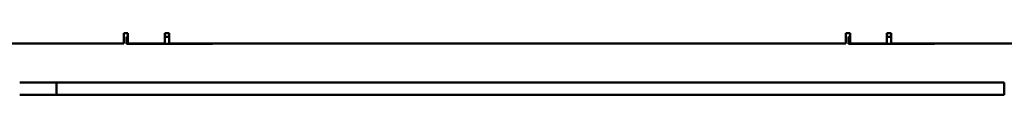
# Model space of a CAD drawing. Units: millimetres. Extents: x 0 to 2970, y 0 to 2100.
# Drawn here: x 1410 to 1650, y 1385 to 1400 of the extents above; entities that cross this region are included whole.
import ezdxf

# ---------------------------------------------------------------- set-up
doc = ezdxf.new("R2010")
doc.units = ezdxf.units.MM
doc.header["$LTSCALE"] = 5
doc.layers.add('Sichtbar (ISO)', color=7, linetype='Continuous', lineweight=50)

msp = doc.modelspace()

# ---------------------------------------------------------------- linework, layer by layer
at = {"layer": 'Sichtbar (ISO)'}
for p, q in [((1435.34, 1397.34), (1435.34, 1399.84)), ((1435.34, 1399.84), (1436.34, 1399.84)), ((1436.34, 1399.84), (1436.34, 1399.34)), ((1436.34, 1399.34), (1436.34, 1397.34)), ((1445.34, 1399.34), (1445.34, 1399.84)), ((1445.34, 1399.84), (1446.34, 1399.84)), ((1445.34, 1397.34), (1445.34, 1399.34)), ((1446.34, 1399.84), (1446.34, 1397.34)), ((1611.34, 1397.34), (1611.34, 1399.84)), ((1611.34, 1399.84), (1612.34, 1399.84)), ((1612.34, 1399.84), (1612.34, 1399.34)), ((1612.34, 1399.34), (1612.34, 1397.34)), ((1621.34, 1399.34), (1621.34, 1399.84)), ((1621.34, 1399.84), (1622.34, 1399.84)), ((1621.34, 1397.34), (1621.34, 1399.34)), ((1622.34, 1399.84), (1622.34, 1397.34)), ((1270.34, 1397.34), (1435.34, 1397.34)), ((1435.94, 1398.94), (1436.34, 1398.94)), ((1435.94, 1397.24), (1435.94, 1398.94)), ((1435.94, 1398.34), (1436.34, 1398.34)), ((1436.34, 1397.34), (1435.94, 1397.34)), ((1456.94, 1397.24), (1435.94, 1397.24)), ((1445.34, 1397.34), (1436.34, 1397.34)), ((1445.34, 1398.94), (1446.34, 1398.94)), ((1446.34, 1397.34), (1611.34, 1397.34)), ((1456.94, 1397.34), (1456.94, 1397.24)), ((1611.94, 1398.94), (1612.34, 1398.94)), ((1611.94, 1397.24), (1611.94, 1398.94)), ((1611.94, 1398.34), (1612.34, 1398.34)), ((1612.34, 1397.34), (1611.94, 1397.34)), ((1632.94, 1397.24), (1611.94, 1397.24)), ((1621.34, 1397.34), (1612.34, 1397.34)), ((1621.34, 1398.94), (1622.34, 1398.94)), ((1622.34, 1397.34), (1787.34, 1397.34)), ((1632.94, 1397.34), (1632.94, 1397.24)), ((1409.94, 1387.84), (1418.94, 1387.84)), ((1418.94, 1387.84), (1649.94, 1387.84)), ((1418.94, 1387.84), (1418.94, 1384.84)), ((1649.94, 1384.84), (1649.94, 1387.84)), ((1418.94, 1384.84), (1409.94, 1384.84)), ((1418.94, 1384.84), (1649.94, 1384.84))]:
    msp.add_line(p, q, dxfattribs=at)

doc.saveas('drawing.dxf')
